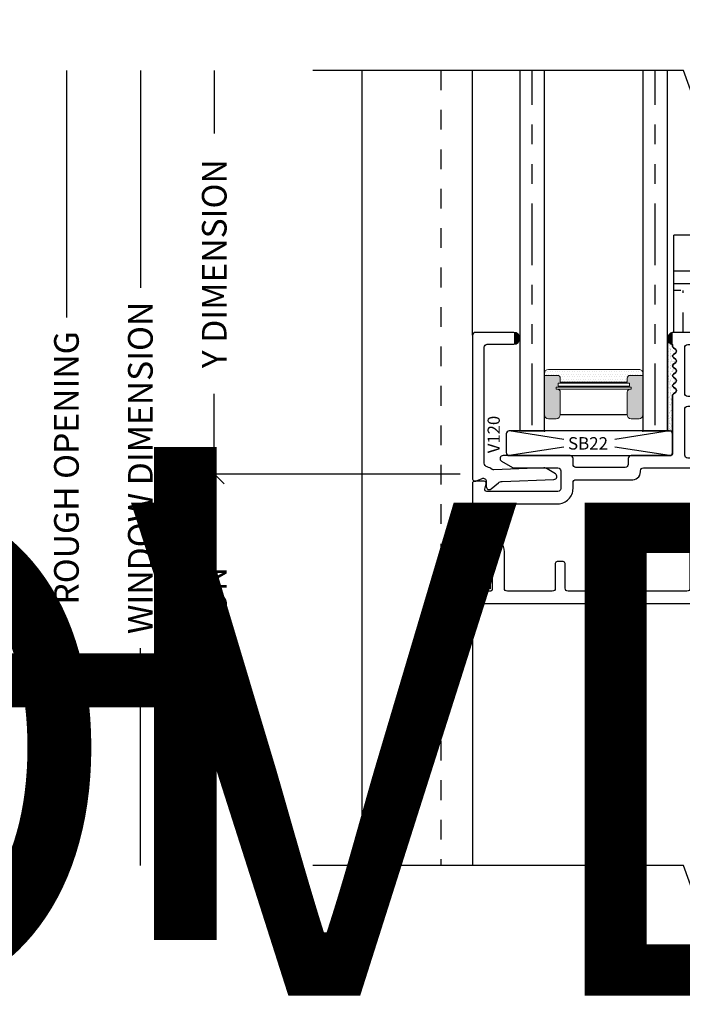
# Model space of a CAD drawing. Units: inches. Extents: x 0 to 25.4, y -0.4 to 32.5.
# Drawn here: x 18.1 to 21.5, y 7.8 to 12.8 of the extents above; entities that cross this region are included whole.
import ezdxf
from ezdxf.enums import TextEntityAlignment as Align

# ---------------------------------------------------------------- set-up
doc = ezdxf.new("R2018")
doc.units = ezdxf.units.IN
doc.header["$MEASUREMENT"] = 0
for name, pattern in [('DASHED2', [0.375, 0.25, -0.125]), ('HIDDEN2', [0.1875, 0.125, -0.0625]), ('PHANTOM2', [1.25, 0.625, -0.125, 0.125, -0.125, 0.125, -0.125])]:
    doc.linetypes.add(name, pattern=pattern)
doc.layers.add('WINTECH_DESIGN', color=3, linetype='Continuous', lineweight=25)
doc.styles.get("Standard").update_dxf_attribs({"font": 'arial.ttf'})
doc.styles.add('WinTech', font='technic_.ttf')
doc.dimstyles.new('JARED', dxfattribs={"dimtxt": 0.125, "dimasz": 0.1, "dimexe": 0.125, "dimexo": 0.0625, "dimgap": 0.09, "dimtad": 0, "dimdec": 3, "dimzin": 4, "dimdsep": 46, "dimtxsty": 'Standard', "dimblk": 'OBLIQUE', "dimcen": 0.1, "dimclrd": 5, "dimclre": 5, "dimclrt": 30, "dimazin": 0, "dimtfac": 1, "dimtdec": 3, "dimtofl": 0, "dimtmove": 0, "dimatfit": 3, "dimfxl": 1, "dimtolj": 1, "dimtzin": 0, "dimarcsym": 0})
doc.dimstyles.new('WINTECH_BASIC$0', dxfattribs={"dimtxt": 0.125, "dimasz": 0.125, "dimexe": 0.125, "dimexo": 0.0625, "dimgap": 0.09, "dimtad": 0, "dimdec": 3, "dimzin": 4, "dimdsep": 46, "dimtxsty": 'WinTech', "dimblk": 'OBLIQUE', "dimcen": 0.125, "dimclrd": 5, "dimclre": 5, "dimclrt": 30, "dimazin": 0, "dimtfac": 1, "dimtdec": 3, "dimtofl": 0, "dimtmove": 0, "dimatfit": 3, "dimfxl": 1, "dimtolj": 1, "dimtzin": 0, "dimarcsym": 0})

# ---------------------------------------------------------------- blocks, each defined once
blk = doc.blocks.new('*U30')
at = {"layer": 'WINTECH_DESIGN', "color": 30, "style": 'WinTech'}
blk.add_attdef('NUMBER', text='', height=0.3, rotation=360, dxfattribs=at).set_placement((0, 0), align=Align.MIDDLE_CENTER)
at = {"layer": 'WINTECH_DESIGN', "color": 30, "lineweight": 30, "flags": 104}
blk.add_attdef('NOTE', text='', height=0.125, dxfattribs=at).set_placement((0.3904, -0.0794), align=Align.TOP_LEFT)
blk = doc.blocks.new('*U41')
at = {"layer": 'WINTECH_DESIGN', "color": 30, "style": 'WinTech'}
blk.add_attdef('NUMBER', text='', height=0.3, rotation=360, dxfattribs=at).set_placement((0, 0), align=Align.MIDDLE_CENTER)
at = {"layer": 'WINTECH_DESIGN', "color": 30, "lineweight": 30, "flags": 104}
blk.add_attdef('NOTE', text='', height=0.125, dxfattribs=at).set_placement((0.3904, -0.0794), align=Align.TOP_LEFT)
blk = doc.blocks.new('V125')
at = {"layer": 'WINTECH_DESIGN'}
h = blk.add_hatch(color=7, dxfattribs=at)
h.dxf.hatch_style = 1
h.paths.add_polyline_path([(1.015, 1.375, 0.806452), (1.015, 1.313)])
at = {"layer": 'WINTECH_DESIGN', "color": 7}
for points in [[(0.2106, 0.6878), (0.4333, 0.6878, -0.414214), (0.4483, 0.6728), (0.4483, 0.5828, -0.414214), (0.4333, 0.5678), (0.0722, 0.5678, -0.491532), (0.0625, 0.5803), (0.0697, 0.6075, 0.491532), (0.06, 0.62), (0.01, 0.62, 0.414214), (0, 0.61), (0, 0.2447, 0.414214), (0.015, 0.2297), (0.035, 0.2297, 0.414214), (0.05, 0.2447), (0.05, 0.2622, -0.414214), (0.06, 0.2722), (0.09, 0.2722, -0.414214), (0.1, 0.2622), (0.1, 0.0722, -0.414214), (0.09, 0.0622), (0.06, 0.0622, -0.414214), (0.05, 0.0722), (0.05, 0.0897, 0.414214), (0.035, 0.1047), (0.015, 0.1047, 0.414214), (0, 0.0897), (0, 0.015), (0.0011, 0.0094), (0.0044, 0.0044), (0.0094, 0.0011), (0.015, 0), (1.43, 0, 0.414214), (1.445, 0.015), (1.445, 0.0472, 0.414214), (1.43, 0.0622), (1.28, 0.0622, -0.414214), (1.265, 0.0772), (1.265, 0.0897, 0.414214), (1.25, 0.1047), (1.23, 0.1047, 0.414214), (1.215, 0.0897), (1.215, 0.0722, -0.414214), (1.205, 0.0622), (1.175, 0.0622, -0.414214), (1.165, 0.0722), (1.165, 0.2622, -0.414214), (1.175, 0.2722), (1.205, 0.2722, -0.414214), (1.215, 0.2622), (1.215, 0.2447, 0.414214), (1.23, 0.2297), (1.25, 0.2297, 0.414214), (1.265, 0.2447), (1.265, 0.633, -0.414214), (1.28, 0.648), (1.445, 0.648, 0.414214), (1.475, 0.678), (1.475, 0.993, 0.960071), (1.4351, 0.9946), (1.413, 0.7238, -0.390547), (1.398, 0.71), (1.28, 0.71, -0.414214), (1.265, 0.725), (1.265, 1.36, 0.414214), (1.25, 1.375), (1.015, 1.375, 0.806452), (1.015, 1.313), (1.015, 1.305, 0.236068), (1.019, 1.297), (1.031, 1.288, -0.5), (1.031, 1.272), (1.019, 1.263, 0.5), (1.019, 1.247), (1.031, 1.238, -0.5), (1.031, 1.222), (1.019, 1.213, 0.236068), (1.015, 1.205, 0.236068), (1.019, 1.197), (1.031, 1.188, -0.5), (1.031, 1.172), (1.019, 1.163, 0.5), (1.019, 1.147), (1.031, 1.138, -0.5), (1.031, 1.122), (1.019, 1.113, 0.5), (1.019, 1.097), (1.031, 1.088, -0.5), (1.031, 1.072), (1.019, 1.063, 0.236068), (1.015, 1.055), (1.015, 0.765), (1.0139, 0.7594), (1.0106, 0.7544), (1.0056, 0.7511), (1, 0.75), (0.805, 0.75), (0.7994, 0.7489), (0.7944, 0.7456), (0.7911, 0.7406), (0.79, 0.735), (0.79, 0.705), (0.7889, 0.6994), (0.7856, 0.6944), (0.7811, 0.6911), (0.775, 0.69), (0.525, 0.69, -0.414214), (0.51, 0.705), (0.51, 0.735, 0.414214), (0.495, 0.75), (0.1551, 0.75, 0.766539), (0.1476, 0.722), (0.2028, 0.69)], [(1.0917, 1.0505, -0.414214), (1.0767, 1.0655), (1.0767, 1.298, -0.414214), (1.0917, 1.313), (1.1878, 1.313, -0.414214), (1.2028, 1.298), (1.2028, 1.0605, -0.414214), (1.1928, 1.0505)], [(1.0917, 0.7378), (1.0861, 0.7394), (1.0811, 0.7422), (1.0783, 0.7472), (1.0767, 0.7528), (1.0767, 0.9855, -0.414214), (1.0917, 1.0005), (1.1928, 1.0005, -0.414214), (1.2028, 0.9905), (1.2028, 0.7528, -0.414214), (1.1878, 0.7378)], [(1.175, 0.3342, 0.414214), (1.103, 0.2622), (1.103, 0.0772, -0.414214), (1.088, 0.0622), (0.86, 0.0622, -0.414214), (0.845, 0.0772), (0.845, 0.2022, 0.414214), (0.835, 0.2122), (0.805, 0.2122, 0.414214), (0.795, 0.2022), (0.795, 0.0772, -0.414214), (0.78, 0.0622), (0.485, 0.0622, -0.414214), (0.47, 0.0772), (0.47, 0.2022, 0.414214), (0.46, 0.2122), (0.43, 0.2122, 0.414214), (0.42, 0.2022), (0.42, 0.0772, -0.414214), (0.405, 0.0622), (0.177, 0.0622, -0.414214), (0.162, 0.0772), (0.162, 0.2622, 0.414214), (0.09, 0.3342), (0.0772, 0.3342, -0.414214), (0.0622, 0.3492), (0.0622, 0.4908, -0.414214), (0.0772, 0.5058), (0.4333, 0.5058, 0.414214), (0.5103, 0.5828), (0.5103, 0.6128, -0.414214), (0.5253, 0.6278), (0.8128, 0.6278), (0.8217, 0.6289), (0.83, 0.6322), (0.8372, 0.6367), (0.8433, 0.6428), (0.8483, 0.6506), (0.8511, 0.6589), (0.8522, 0.6672), (0.8522, 0.6728), (0.8533, 0.6789), (0.8567, 0.6839), (0.8617, 0.6867), (0.8672, 0.6878), (1.1878, 0.6878, -0.414214), (1.2028, 0.6728), (1.2028, 0.3492, -0.414214), (1.1878, 0.3342)]]:
    blk.add_lwpolyline(points, format="xyb", close=True, dxfattribs=at)
at = {"layer": 'WINTECH_DESIGN', "color": 6, "style": 'WinTech'}
blk.add_attdef('V125', (1.1078, 0.9582), '', height=0.062, rotation=270, dxfattribs=at)
blk = doc.blocks.new('V120_INSTALLED')
at = {"layer": 'WINTECH_DESIGN'}
h = blk.add_hatch(color=7, dxfattribs=at)
h.dxf.hatch_style = 1
h.paths.add_polyline_path([(0.21, 0.755), (0.21, 0.695, 1)])
at = {"layer": 'WINTECH_DESIGN', "color": 7}
blk.add_lwpolyline([(0.015, 0.755, 0.414214), (0, 0.74), (0, 0.015, 0.543247), (0.0211, 0.0013), (0.0489, 0.0137, -0.543247), (0.07, 0), (0.07, -0.0275, 0.63707), (0.0946, -0.039), (0.1313, -0.0082, -0.166093), (0.15, -0.001), (0.4135, 0.0095, 0.740771), (0.4208, 0.0372), (0.3788, 0.0631, 0.148916), (0.3619, 0.0675), (0.1091, 0.0574, -0.170581), (0.0996, 0.0603, 0.092702), (0.0747, 0.0724, -0.338202), (0.06, 0.0917), (0.06, 0.68, -0.414214), (0.075, 0.695), (0.21, 0.695, 1), (0.21, 0.755)], format="xyb", close=True, dxfattribs=at)
blk = doc.blocks.new('*U10')
at = {"layer": 'WINTECH_DESIGN'}
blk.add_blockref('V120_INSTALLED', (0, 0), dxfattribs=at)
at = {"layer": 'WINTECH_DESIGN', "color": 6, "style": 'WinTech'}
blk.add_attdef('V120', (0.1387, 0.1423), '', height=0.062, rotation=90, dxfattribs=at)
blk = doc.blocks.new('SPA500')
h = blk.add_hatch(color=253)
h.paths.add_polyline_path([(0.08, 0.1975, 0.414214), (0.065, 0.2125), (0.059, 0.2125), (0.059, 0.2225), (0.4405, 0.2225), (0.4405, 0.2125), (0.4345, 0.2125, 0.414214), (0.4195, 0.1975), (0.4195, 0.0825, 0.414214), (0.4395, 0.0625), (0.4795, 0.0625, 0.414214), (0.4995, 0.0825), (0.4995, 0.2825), (0.4345, 0.2825, 0.414214), (0.4195, 0.2675), (0.4195, 0.2475), (0.08, 0.2475), (0.08, 0.2675, 0.414214), (0.065, 0.2825), (0, 0.2825), (0, 0.0825, 0.414214), (0.02, 0.0625), (0.06, 0.0625, 0.414214), (0.08, 0.0825)])
h.paths.add_polyline_path([(0.069, 0.2275), (0.069, 0.2425), (0.4305, 0.2425), (0.4305, 0.2275)], flags=16)
at = {"layer": 'WINTECH_DESIGN', "lineweight": 5}
h = blk.add_hatch(dxfattribs=at)
h.set_pattern_fill('DOTS', color=3, scale=0.2, style=0)
h.set_pattern_definition([(0, (0.312, 0.3125), (0.00625, 0.0125), [0, -0.0125])])
h.paths.add_polyline_path([(0.4345, 0.2825), (0.4995, 0.2825), (0.4995, 0.2925, 0.414214), (0.4795, 0.3125), (0.02, 0.3125, 0.414214), (0, 0.2925), (0, 0.2825), (0.065, 0.2825, -0.414214), (0.08, 0.2675), (0.08, 0.2475), (0.4195, 0.2475), (0.4195, 0.2675, -0.414214)])
at = {"layer": 'WINTECH_DESIGN', "color": 3, "lineweight": 5}
for p, q in [((0.02, 0.3125), (0.4795, 0.3125)), ((0, 0.0825), (0, 0.2925)), ((0, 0.2825), (0.065, 0.2825)), ((0.08, 0.2475), (0.08, 0.2675)), ((0.4195, 0.2475), (0.4195, 0.2675)), ((0.4345, 0.2825), (0.4995, 0.2825)), ((0.4995, 0.0825), (0.4995, 0.2925)), ((0.059, 0.2225), (0.4405, 0.2225)), ((0.059, 0.2225), (0.059, 0.2125)), ((0.059, 0.2125), (0.4405, 0.2125)), ((0.069, 0.2425), (0.4305, 0.2425)), ((0.069, 0.2425), (0.069, 0.2275)), ((0.069, 0.2275), (0.4305, 0.2275)), ((0.08, 0.2475), (0.4195, 0.2475)), ((0.4305, 0.2425), (0.4305, 0.2275)), ((0.4405, 0.2225), (0.4405, 0.2125)), ((0.08, 0.1975), (0.08, 0.0825)), ((0.4195, 0.1975), (0.4195, 0.0825)), ((0.02, 0.0625), (0.06, 0.0625)), ((0.4395, 0.0625), (0.4795, 0.0625))]:
    blk.add_line(p, q, dxfattribs=at)
at = {"layer": 'WINTECH_DESIGN', "color": 3}
blk.add_line((0.08, 0.0825), (0.4195, 0.0825), dxfattribs=at)
at = {"layer": 'WINTECH_DESIGN', "color": 3, "lineweight": 5}
for centre, radius, start, end in [((0.02, 0.2925), 0.02, 90, 180), ((0.4795, 0.2925), 0.02, 0, 90), ((0.065, 0.2675), 0.015, 0, 90), ((0.4345, 0.2675), 0.015, 90, 180), ((0.065, 0.1975), 0.015, 0, 90), ((0.4345, 0.1975), 0.015, 90, 180), ((0.02, 0.0825), 0.02, 180, 270), ((0.06, 0.0825), 0.02, 270, 0), ((0.4395, 0.0825), 0.02, 180, 270), ((0.4795, 0.0825), 0.02, 270, 0)]:
    blk.add_arc(centre, radius, start, end, dxfattribs=at)
at = {"layer": 'WINTECH_DESIGN', "color": 3, "linetype": 'Continuous'}
for p in [(0, 0), (0.4995, 0)]:
    blk.add_point(p, dxfattribs=at)
blk = doc.blocks.new('*U21')
at = {"layer": 'WINTECH_DESIGN', "color": 4, "linetype": 'PHANTOM2', "ltscale": 0.5}
for p, q in [((0.0288, 0.6875), (1.8281, 0.6875)), ((0.0288, 0.0625), (1.8281, 0.0625))]:
    blk.add_line(p, q, dxfattribs=at)
at = {"layer": 'WINTECH_DESIGN', "color": 4}
for points in [[(1.8281, 0.625), (0, 0.625), (0, 0.75), (1.8281, 0.75)], [(1.8281, 0), (0, 0), (0, 0.125), (1.8281, 0.125)]]:
    blk.add_lwpolyline(points, dxfattribs=at)
at = {"layer": 'WINTECH_DESIGN', "rotation": 270}
blk.add_blockref('SPA500', (-0.0005, 0.6248), dxfattribs=at)
blk = doc.blocks.new('BH_Sealant')
at = {"layer": 'WINTECH_DESIGN'}
h = blk.add_hatch(dxfattribs=at)
h.set_pattern_fill('AR-SAND', color=252, scale=0.01)
h.set_pattern_definition([(37.5, (128.45437, -72.118514), (-0.0006299336, 0.0192682377), [0, -0.0152, 0, -0.017, 0, -0.01625]), (7.5, (128.45437, -72.118514), (0.017697767, 0.0282214607), [0, -0.0082, 0, -0.0137, 0, -0.00525]), (327.5, (128.44207, -72.118514), (0.0311414186, 5.65905e-05), [0, -0.005, 0, -0.018, 0, -0.0235]), (317.5, (128.44207, -72.118514), (0.030061266, 0.0087767556), [0, -0.0025, 0, -0.0118, 0, -0.0135])])
edge = h.paths.add_edge_path()
edge.add_line((0, 0.025), (-0.18, 0.025))
edge.add_arc((-0.18, 0.035), 0.01, 216.8699, 270, ccw=False)
edge.add_line((-0.188, 0.029), (-0.197, 0.041))
edge.add_arc((-0.205, 0.035), 0.01, 36.8699, 143.1301)
edge.add_line((-0.213, 0.041), (-0.222, 0.029))
edge.add_arc((-0.23, 0.035), 0.01, 216.8699, 323.1301, ccw=False)
edge.add_line((-0.238, 0.029), (-0.247, 0.041))
edge.add_arc((-0.255, 0.035), 0.01, 36.8699, 143.1301)
edge.add_line((-0.263, 0.041), (-0.272, 0.029))
edge.add_arc((-0.28, 0.035), 0.01, 216.8699, 323.1301, ccw=False)
edge.add_line((-0.288, 0.029), (-0.297, 0.041))
edge.add_arc((-0.305, 0.035), 0.01, 36.8699, 143.1301)
edge.add_line((-0.313, 0.041), (-0.322, 0.029))
edge.add_arc((-0.33, 0.035), 0.01, 216.8699, 323.1301, ccw=False)
edge.add_line((-0.338, 0.029), (-0.347, 0.041))
edge.add_arc((-0.355, 0.035), 0.01, 36.8699, 143.1301)
edge.add_line((-0.363, 0.041), (-0.372, 0.029))
edge.add_arc((-0.38, 0.035), 0.01, 216.8699, 323.1301, ccw=False)
edge.add_line((-0.388, 0.029), (-0.397, 0.041))
edge.add_arc((-0.405, 0.035), 0.01, 36.8699, 143.1301)
edge.add_line((-0.413, 0.041), (-0.422, 0.029))
edge.add_arc((-0.43, 0.035), 0.01, 270, 323.1301, ccw=False)
edge.add_line((-0.43, 0.025), (-0.438, 0.025))
edge.add_arc((-0.469, 0.0317), 0.0317, 270.1911, 347.769, ccw=False)
edge.add_line((-0.4689, 0), (0, 0))
edge.add_line((0, 0), (0, 0.025))
at = {"layer": 'WINTECH_DESIGN', "color": 252}
blk.add_lwpolyline([(-0.4691, 0), (0, 0), (0, 0.025), (0, 0.025), (-0.18, 0.025, -0.236068), (-0.188, 0.029), (-0.197, 0.041, 0.5), (-0.213, 0.041), (-0.222, 0.029, -0.5), (-0.238, 0.029), (-0.247, 0.041, 0.5), (-0.263, 0.041), (-0.272, 0.029, -0.5), (-0.288, 0.029), (-0.297, 0.041, 0.5), (-0.313, 0.041), (-0.322, 0.029, -0.236068), (-0.33, 0.025, -0.236068), (-0.338, 0.029), (-0.347, 0.041, 0.5), (-0.363, 0.041), (-0.372, 0.029, -0.5), (-0.388, 0.029), (-0.397, 0.041, 0.5), (-0.413, 0.041), (-0.422, 0.029, -0.236068), (-0.43, 0.025), (-0.438, 0.025, -0.352985), (-0.469, 0)], format="xyb", dxfattribs=at)
blk = doc.blocks.new('HB37_SIDE')
at = {"layer": 'WINTECH_DESIGN', "color": 0}
for p, q in [((48.6021, -40.989), (48.8381, -40.989)), ((48.6021, -41.4811), (48.6021, -40.989)), ((48.8381, -41.4811), (48.8381, -40.989)), ((48.6021, -41.17), (48.8381, -41.17)), ((48.6021, -41.2348), (48.8381, -41.235)), ((48.6021, -41.4811), (48.8381, -41.4811))]:
    blk.add_line(p, q, dxfattribs=at)
at = {"layer": 'WINTECH_DESIGN', "color": 0, "linetype": 'HIDDEN2', "ltscale": 0.25}
for p, q in [((48.6021, -41.2173), (48.6931, -41.2173)), ((48.6931, -41.3512), (48.6931, -41.2173)), ((48.6021, -41.2685), (48.8381, -41.2685)), ((48.6491, -41.4811), (48.6491, -41.2685)), ((48.7911, -41.4811), (48.7911, -41.2685)), ((48.6021, -41.3512), (48.6931, -41.3512))]:
    blk.add_line(p, q, dxfattribs=at)
blk = doc.blocks.new('_Oblique')
at = {"color": 0, "linetype": 'ByBlock', "lineweight": -2}
blk.add_line((-0.5, -0.5), (0.5, 0.5), dxfattribs=at)
blk = doc.blocks.new('*D127')
at = {"layer": 'Defpoints', "color": 0, "transparency": 16777216}
for p in [(0, 0), (-1.31, -1.9844), (-0.81, -1.9844)]:
    blk.add_point(p, dxfattribs=at)
at = {"layer": 'WINTECH_DESIGN', "color": 5, "lineweight": -2, "transparency": 16777216}
for p, q in [((-0.0625, 0), (-1.435, 0)), ((-1.31, 0), (-1.31, -0.3445)), ((-1.31, -1.9844), (-1.31, -1.664))]:
    blk.add_line(p, q, dxfattribs=at)
at = {"layer": 'WINTECH_DESIGN', "color": 5, "lineweight": -2, "transparency": 16777216, "xscale": 0.1, "yscale": 0.1, "zscale": 0.1, "rotation": 90}
blk.add_blockref('_Oblique', (-1.31, 0), dxfattribs=at)
at = {"layer": 'WINTECH_DESIGN', "color": 30, "transparency": 16777216, "insert": (-1.31, -1.0042), "char_height": 0.125, "attachment_point": 5, "rotation": 90}
blk.add_mtext('\\A1;X DIMENSION', dxfattribs=at)
blk = doc.blocks.new('_None')
blk = doc.blocks.new('*D128')
at = {"layer": 'Defpoints', "color": 0, "transparency": 16777216}
for p in [(-1.31, 2.0469), (-0.81, 2.0469), (0, 0)]:
    blk.add_point(p, dxfattribs=at)
at = {"layer": 'WINTECH_DESIGN', "color": 5, "lineweight": -2, "transparency": 16777216}
for p, q in [((-1.31, 2.0469), (-1.31, 1.7268)), ((-1.31, 0), (-1.31, 0.407)), ((-0.0625, 0), (-1.435, 0))]:
    blk.add_line(p, q, dxfattribs=at)
at = {"layer": 'WINTECH_DESIGN', "color": 5, "lineweight": -2, "transparency": 16777216, "xscale": 0.1, "yscale": 0.1, "zscale": 0.1, "rotation": 270}
blk.add_blockref('_Oblique', (-1.31, 0), dxfattribs=at)
at = {"layer": 'WINTECH_DESIGN', "color": 30, "transparency": 16777216, "insert": (-1.31, 1.0669), "char_height": 0.125, "attachment_point": 5, "rotation": 90}
blk.add_mtext('\\A1;Y DIMENSION', dxfattribs=at)
blk = doc.blocks.new('*D129')
at = {"layer": 'Defpoints', "color": 0, "transparency": 16777216}
for p in [(-0.81, 2.0469), (-1.685, -1.9844), (-0.81, -1.9844)]:
    blk.add_point(p, dxfattribs=at)
at = {"layer": 'WINTECH_DESIGN', "color": 5, "linetype": 'ByBlock', "lineweight": -2, "transparency": 16777216}
for p, q in [((-1.685, 2.0469), (-1.685, 0.9454)), ((-1.685, -1.9844), (-1.685, -0.8829))]:
    blk.add_line(p, q, dxfattribs=at)
at = {"layer": 'WINTECH_DESIGN', "color": 30, "transparency": 16777216, "insert": (-1.685, 0.0313), "char_height": 0.125, "attachment_point": 5, "rotation": 90, "style": 'WinTech'}
blk.add_mtext('\\A1;WINDOW DIMENSION', dxfattribs=at)
blk = doc.blocks.new('*D130')
at = {"layer": 'Defpoints', "color": 0, "transparency": 16777216}
for p in [(-0.81, 2.0469), (-2.06, -1.9844), (-0.81, -1.9844)]:
    blk.add_point(p, dxfattribs=at)
at = {"layer": 'WINTECH_DESIGN', "color": 5, "linetype": 'ByBlock', "lineweight": -2, "transparency": 16777216}
for p, q in [((-2.06, 2.0469), (-2.06, 0.7941)), ((-2.06, -1.9844), (-2.06, -0.7316))]:
    blk.add_line(p, q, dxfattribs=at)
at = {"layer": 'WINTECH_DESIGN', "color": 30, "transparency": 16777216, "insert": (-2.06, 0.0313), "char_height": 0.125, "attachment_point": 5, "rotation": 90, "style": 'WinTech'}
blk.add_mtext('\\A1;ROUGH OPENING', dxfattribs=at)
blk = doc.blocks.new('BH_SB22')
at = {"layer": 'WINTECH_DESIGN', "color": 1}
for p, q in [((-0.1293, 0.0824), (-0.407, 0.125)), ((0.407, 0.125), (0.1293, 0.0824)), ((-0.1293, 0.0426), (-0.407, 0)), ((0.407, 0), (0.1293, 0.0426))]:
    blk.add_line(p, q, dxfattribs=at)
blk.add_lwpolyline([(-0.422, 0.015, 0.414214), (-0.407, 0), (0.407, 0, 0.414214), (0.422, 0.015), (0.422, 0.11, 0.414214), (0.407, 0.125), (-0.407, 0.125, 0.414214), (-0.422, 0.11)], format="xyb", close=True, dxfattribs=at)
at = {"layer": 'WINTECH_DESIGN', "color": 1, "style": 'WinTech'}
blk.add_text('SB22', height=0.063, dxfattribs=at).set_placement((-0.1084, 0.0306))
blk = doc.blocks.new('OVDH_MTG RAIL NO FIN')
at = {"layer": 'WINTECH_DESIGN', "color": 7}
for p, q in [((-0.56, -1.984375), (-0.56, 2.0468751)), ((0, 0.70375), (0, 2.0468751)), ((0, -0.64125), (0, -1.984375))]:
    blk.add_line(p, q, dxfattribs=at)
at = {"layer": 'WINTECH_DESIGN', "color": 251, "linetype": 'DASHED2', "ltscale": 0.25}
blk.add_line((-0.1601441, 2.0468751), (-0.1601441, -1.984375), dxfattribs=at)
at = {"layer": 'WINTECH_DESIGN'}
for p, q in [((0.04, -0.4540278), (-0.1209328, -0.3938748)), ((0.04, -0.4490278), (-0.1181274, -0.3806093)), ((0.04, -0.4440278), (-0.114964, -0.3674739)), ((0.06, -0.3955278), (0.06, -0.5825278)), ((0.06, -0.3955278), (0.09, -0.3955278)), ((0.09, -0.3955278), (0.09, -0.5825278)), ((0.04, -0.4740278), (-0.1284795, -0.4479216)), ((0.04, -0.4690278), (-0.127152, -0.4342945)), ((0.04, -0.4640278), (-0.1254494, -0.4207335)), ((0.04, -0.4590278), (-0.123375, -0.4072549)), ((0.06, -0.4440278), (0.04, -0.4440278)), ((0.06, -0.4490278), (0.04, -0.4490278)), ((0.04, -0.4840278), (-0.13, -0.4753085)), ((0.04, -0.4940278), (-0.13, -0.5027471)), ((0.04, -0.4790278), (-0.1294294, -0.4615985)), ((0.04, -0.4990278), (-0.1294294, -0.5164571)), ((0.06, -0.4540278), (0.04, -0.4540278)), ((0.06, -0.4590278), (0.04, -0.4590278)), ((0.06, -0.4640278), (0.04, -0.4640278)), ((0.06, -0.4690278), (0.04, -0.4690278)), ((0.06, -0.4740278), (0.04, -0.4740278)), ((0.06, -0.4790278), (0.04, -0.4790278)), ((0.06, -0.4840278), (0.04, -0.4840278)), ((0.06, -0.4940278), (0.04, -0.4940278)), ((0.06, -0.4990278), (0.04, -0.4990278)), ((0.04, -0.5040278), (-0.1284795, -0.5301339)), ((0.04, -0.5090278), (-0.127152, -0.5437611)), ((0.04, -0.5140278), (-0.1254494, -0.5573221)), ((0.04, -0.5190278), (-0.123375, -0.5708007)), ((0.04, -0.5240278), (-0.1209328, -0.5841807)), ((0.04, -0.5290278), (-0.1181274, -0.5974463)), ((0.04, -0.5340278), (-0.114964, -0.6105816)), ((0.06, -0.5040278), (0.04, -0.5040278)), ((0.06, -0.5090278), (0.04, -0.5090278)), ((0.06, -0.5140278), (0.04, -0.5140278)), ((0.06, -0.5190278), (0.04, -0.5190278)), ((0.06, -0.5240278), (0.04, -0.5240278)), ((0.06, -0.5290278), (0.04, -0.5290278)), ((0.06, -0.5340278), (0.04, -0.5340278)), ((0.09, -0.5825278), (0.06, -0.5825278))]:
    blk.add_line(p, q, dxfattribs=at)
at = {"layer": 'WINTECH_DESIGN', "lineweight": 35}
blk.add_line((0.06, -0.4890278), (-0.1462251, -0.4890278), dxfattribs=at)
at = {"layer": 'WINTECH_DESIGN', "linetype": 'Continuous'}
for points in [[(3.325, 2.0468751), (1.445, 2.0468751), (1.35125, 2.3044511), (1.16375, 1.7892991), (1.07, 2.0468751), (-0.81, 2.0468751)], [(3.325, -1.984375), (1.445, -1.984375), (1.35125, -1.726799), (1.16375, -2.241951), (1.07, -1.984375), (-0.81, -1.984375)]]:
    blk.add_lwpolyline(points, dxfattribs=at)
at = {"layer": 'WINTECH_DESIGN', "xscale": -1, "rotation": 270}
blk.add_blockref('*U21', (0.2400002, 0.21875), dxfattribs=at)
at = {"layer": 'WINTECH_DESIGN', "color": 2, "xscale": -1}
blk.add_blockref('HB37_SIDE', (49.8598482, 42.1998502), dxfattribs=at)
at = {"layer": 'WINTECH_DESIGN'}
for name, p, values in [('V125', (0, -0.65625), {'V125': 'V125'}), ('*U10', (0, -0.03625), {'V120': 'V120'})]:
    blk.add_blockref(name, p, dxfattribs=at).add_auto_attribs(values)
at = {"layer": 'WINTECH_DESIGN', "rotation": 270}
blk.add_blockref('BH_Sealant', (0.9900002, 0.21875), dxfattribs=at)
at = {"layer": 'WINTECH_DESIGN'}
blk.add_blockref('BH_SB22', (0.593, 0.09375), dxfattribs=at)
for base, text, picture, middle in [((-2.06, -1.984375), 'ROUGH OPENING', '*D130', (-2.06, 0.0312501)), ((-1.685, -1.984375), 'WINDOW DIMENSION', '*D129', (-1.685, 0.0312501))]:
    dim = blk.add_linear_dim(base=base, p1=(-0.81, 2.0468751), p2=(-0.81, -1.984375), angle=90, text=text, dimstyle='WINTECH_BASIC$0', override={"dimdec": 6, "dimpost": '', "dimblk1": 'None', "dimblk2": 'None', "dimsah": 1, "dimse1": 1, "dimse2": 1, "dimadec": 6, "dimtdec": 6, "dimarcsym": 1}, dxfattribs=at)
    dim.commit()
    dim.dimension.update_dxf_attribs({"geometry": picture, "text_midpoint": middle})
for base, p2, text, picture, middle in [((-1.31, 2.0468751), (-0.81, 2.0468751), 'Y DIMENSION', '*D128', (-1.31, 1.0669185)), ((-1.31, -1.984375), (-0.81, -1.984375), 'X DIMENSION', '*D127', (-1.31, -1.004248))]:
    dim = blk.add_linear_dim(base=base, p1=(0, 0), p2=p2, angle=90, text=text, dimstyle='JARED', override={"dimpost": '', "dimblk1": 'Oblique', "dimblk2": 'None', "dimsah": 1, "dimse2": 1}, dxfattribs=at)
    dim.commit()
    dim.dimension.update_dxf_attribs({"geometry": picture, "text_midpoint": middle, "dimtype": 128})

msp = doc.modelspace()

# ---------------------------------------------------------------- block references
at = {"color": 3}
ref = msp.add_blockref('*U41', (9.7617, 10.7051), dxfattribs=dict(at, xscale=0.9375, yscale=0.9375, zscale=0.9375))
lines = msp.add_mtext('OVDH', dxfattribs={"layer": 'WINTECH_DESIGN', "color": 30, "insert": (10.1277, 10.6306), "char_height": 2.5, "attachment_point": 1})
ref.add_attrib('NOTE', '', (10.1277, 10.6306), dxfattribs={"flags": 104}).embed_mtext(lines)
ref = msp.add_blockref('*U30', (15.7739, 10.4232), dxfattribs=dict(at, xscale=0.9375, yscale=0.9375, zscale=0.9375))
lines = msp.add_mtext('OVDH', dxfattribs={"layer": 'WINTECH_DESIGN', "color": 30, "insert": (16.1399, 10.3487), "char_height": 2.5, "attachment_point": 1})
ref.add_attrib('NOTE', '', (16.1399, 10.3487), dxfattribs={"flags": 104}).embed_mtext(lines)
at = {"layer": 'WINTECH_DESIGN'}
msp.add_blockref('OVDH_MTG RAIL NO FIN', (20.4065, 10.4934), dxfattribs=at)

doc.saveas('drawing.dxf')
